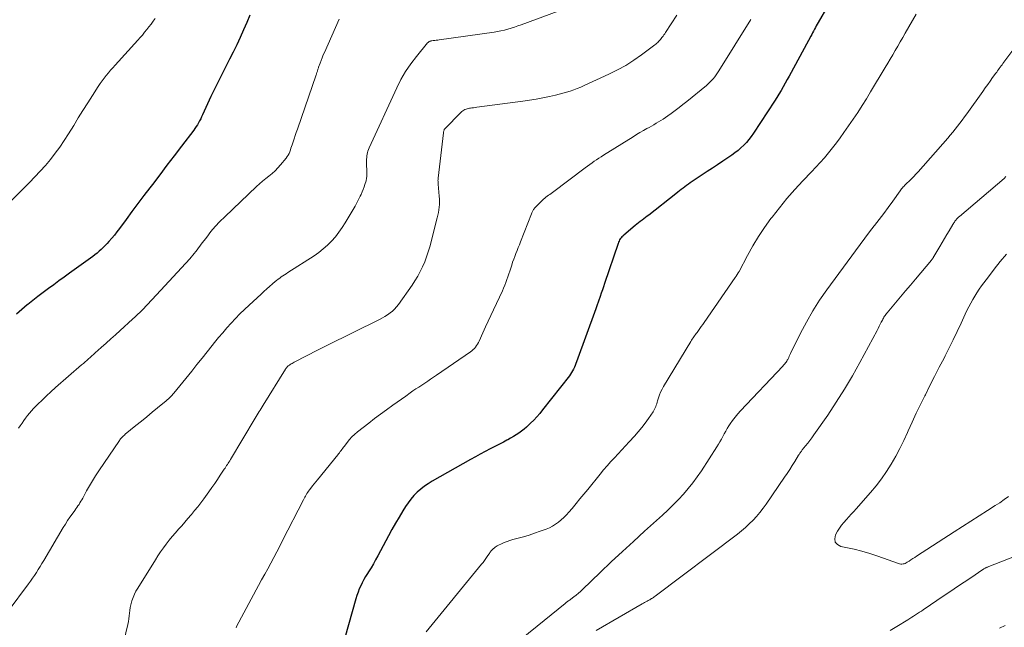
# Model space of a CAD drawing. Units: feet. Extents: x 2010000 to 2015026, y 505000 to 510002.
# Drawn here: x 2011066 to 2011239, y 507575 to 507681 of the extents above; entities that cross this region are included whole.
import ezdxf

# ---------------------------------------------------------------- set-up
doc = ezdxf.new("R2010")
doc.units = ezdxf.units.FT
doc.header["$LTSCALE"] = 100
doc.header["$MEASUREMENT"] = 0
doc.layers.add('CONTOUR INDEX', color=32, linetype='Continuous', lineweight=25)
doc.layers.add('CONTOUR INTERMEDIATE', color=40, linetype='Continuous', lineweight=15)

msp = doc.modelspace()

# ---------------------------------------------------------------- linework, layer by layer
at = {"layer": 'CONTOUR INDEX', "flags": 128}
for points, elevation in [([(2011208.39, 507683.75), (2011206.69, 507680.84), (2011206.52, 507680.54), (2011206.35, 507680.24), (2011206.18, 507679.93), (2011206.02, 507679.63), (2011205.86, 507679.32), (2011205.7, 507679.01), (2011205.54, 507678.71), (2011205.37, 507678.4), (2011201.94, 507672.06), (2011201.59, 507671.42), (2011201.24, 507670.78), (2011200.88, 507670.14), (2011200.52, 507669.51), (2011200.15, 507668.89), (2011199.77, 507668.26), (2011199.39, 507667.64), (2011198.99, 507667.03), (2011195.32, 507661.36), (2011194.93, 507660.81), (2011194.52, 507660.26), (2011194.08, 507659.75), (2011193.61, 507659.25), (2011193.12, 507658.79), (2011192.61, 507658.34), (2011192.07, 507657.92), (2011191.52, 507657.53), (2011190.83, 507657.07), (2011189.92, 507656.46), (2011189.02, 507655.85), (2011188.11, 507655.24), (2011187.2, 507654.63), (2011184.23, 507652.64), (2011183.91, 507652.42), (2011183.58, 507652.19), (2011183.26, 507651.96), (2011182.95, 507651.72), (2011182.63, 507651.48), (2011182.32, 507651.24), (2011182.01, 507651), (2011181.7, 507650.75), (2011176.96, 507647.01), (2011176.66, 507646.78), (2011176.36, 507646.55), (2011176.06, 507646.32), (2011175.76, 507646.09), (2011175.45, 507645.86), (2011175.15, 507645.63), (2011174.86, 507645.39), (2011174.56, 507645.15), (2011172.54, 507643.46), (2011172.38, 507643.32), (2011172.22, 507643.16), (2011172.08, 507642.99), (2011171.94, 507642.81), (2011171.82, 507642.63), (2011171.71, 507642.44), (2011171.62, 507642.24), (2011171.54, 507642.03), (2011169.18, 507635), (2011168.99, 507634.42), (2011168.79, 507633.85), (2011168.6, 507633.27), (2011168.41, 507632.7), (2011168.13, 507631.88), (2011168.07, 507631.72), (2011168.02, 507631.55), (2011167.95, 507631.39), (2011167.89, 507631.22), (2011167.83, 507631.06), (2011167.77, 507630.89), (2011167.71, 507630.73), (2011167.65, 507630.56), (2011164.26, 507621.25), (2011164.14, 507620.93), (2011164.01, 507620.61), (2011163.87, 507620.29), (2011163.73, 507619.97), (2011163.57, 507619.67), (2011163.39, 507619.37), (2011163.2, 507619.08), (2011163, 507618.8), (2011158.3, 507612.78), (2011157.8, 507612.17), (2011157.29, 507611.58), (2011156.75, 507611.01), (2011156.2, 507610.46), (2011155.89, 507610.16), (2011155.47, 507609.78), (2011155.04, 507609.41), (2011154.59, 507609.07), (2011154.13, 507608.73), (2011153.65, 507608.42), (2011153.17, 507608.11), (2011152.68, 507607.82), (2011152.19, 507607.54), (2011152.03, 507607.46), (2011151.45, 507607.15), (2011150.86, 507606.84), (2011150.28, 507606.54), (2011149.69, 507606.24), (2011149.11, 507605.94), (2011148.23, 507605.49), (2011147.36, 507605.03), (2011146.49, 507604.55), (2011145.63, 507604.07), (2011138.91, 507600.26), (2011138.21, 507599.83), (2011137.54, 507599.37), (2011136.9, 507598.86), (2011136.28, 507598.32), (2011135.71, 507597.74), (2011135.17, 507597.13), (2011134.68, 507596.48), (2011134.22, 507595.81), (2011133.75, 507595.06), (2011133.1, 507593.98), (2011132.45, 507592.9), (2011131.84, 507591.8), (2011131.23, 507590.69), (2011129.36, 507587.18), (2011128.98, 507586.47), (2011128.58, 507585.77), (2011128.17, 507585.07), (2011127.75, 507584.38), (2011127.54, 507584.04), (2011127.23, 507583.52), (2011126.93, 507582.99), (2011126.64, 507582.45), (2011126.37, 507581.91), (2011126.12, 507581.36), (2011125.89, 507580.79), (2011125.69, 507580.22), (2011125.51, 507579.64), (2011123.57, 507572.79)], 860), ([(2011106.91, 507682.12), (2011106.36, 507680.81), (2011105.79, 507679.5), (2011105.2, 507678.2), (2011104.6, 507676.91), (2011103.98, 507675.63), (2011103.35, 507674.35), (2011102.7, 507673.08), (2011102.04, 507671.81), (2011101.98, 507671.69), (2011101.32, 507670.41), (2011100.67, 507669.12), (2011100.06, 507667.83), (2011099.46, 507666.52), (2011098.61, 507664.62), (2011098.44, 507664.26), (2011098.27, 507663.9), (2011098.09, 507663.55), (2011097.9, 507663.21), (2011097.7, 507662.87), (2011097.49, 507662.53), (2011097.27, 507662.21), (2011097.04, 507661.89), (2011094.91, 507659.1), (2011093.63, 507657.43), (2011092.35, 507655.75), (2011091.07, 507654.07), (2011089.79, 507652.39), (2011089.33, 507651.79), (2011088.28, 507650.41), (2011087.24, 507649.03), (2011086.21, 507647.64), (2011085.19, 507646.25), (2011084.02, 507644.66), (2011083.57, 507644.07), (2011083.12, 507643.49), (2011082.65, 507642.93), (2011082.17, 507642.37), (2011081.83, 507641.99), (2011081.5, 507641.63), (2011081.16, 507641.29), (2011080.81, 507640.96), (2011080.45, 507640.65), (2011080.08, 507640.34), (2011079.7, 507640.04), (2011079.32, 507639.75), (2011078.93, 507639.46), (2011075.24, 507636.79), (2011074.32, 507636.12), (2011073.39, 507635.44), (2011072.46, 507634.77), (2011071.54, 507634.1), (2011070.62, 507633.41), (2011069.7, 507632.72), (2011068.8, 507632.02), (2011067.91, 507631.3), (2011067.79, 507631.21), (2011066.86, 507630.42), (2011065.94, 507629.62)], 880)]:
    msp.add_lwpolyline(points, dxfattribs=dict(at, elevation=elevation))
at = {"layer": 'CONTOUR INTERMEDIATE', "flags": 128}
for points, elevation in [([(2011161.02, 507682.79), (2011154.55, 507680.41), (2011153.96, 507680.21), (2011153.38, 507680.01), (2011152.79, 507679.82), (2011152.19, 507679.65), (2011151.59, 507679.49), (2011150.99, 507679.35), (2011150.38, 507679.24), (2011149.77, 507679.14), (2011140.16, 507677.78), (2011139.89, 507677.74), (2011139.63, 507677.7), (2011139.36, 507677.66), (2011139.1, 507677.63), (2011138.76, 507677.58), (2011138.67, 507677.56), (2011138.58, 507677.54), (2011138.49, 507677.51), (2011138.4, 507677.48), (2011138.32, 507677.44), (2011138.24, 507677.39), (2011138.18, 507677.33), (2011138.11, 507677.26), (2011136.15, 507674.86), (2011135.16, 507673.56), (2011134.24, 507672.21), (2011133.43, 507670.79), (2011132.69, 507669.33), (2011127.85, 507658.78), (2011127.74, 507658.51), (2011127.64, 507658.24), (2011127.56, 507657.96), (2011127.49, 507657.68), (2011127.44, 507657.39), (2011127.41, 507657.1), (2011127.39, 507656.81), (2011127.39, 507656.52), (2011127.41, 507654.1), (2011127.41, 507653.96), (2011127.41, 507653.83), (2011127.41, 507653.69), (2011127.4, 507653.56), (2011127.39, 507653.43), (2011127.37, 507653.29), (2011127.34, 507653.16), (2011127.3, 507653.03), (2011127.11, 507652.39), (2011126.96, 507651.94), (2011126.8, 507651.5), (2011126.62, 507651.07), (2011126.43, 507650.64), (2011126.27, 507650.31), (2011125.98, 507649.72), (2011125.68, 507649.14), (2011125.37, 507648.57), (2011125.05, 507648), (2011123.66, 507645.66), (2011123.11, 507644.81), (2011122.54, 507643.99), (2011121.91, 507643.2), (2011121.25, 507642.44), (2011120.54, 507641.73), (2011119.79, 507641.05), (2011119, 507640.44), (2011118.18, 507639.87), (2011113.55, 507636.9), (2011113.26, 507636.71), (2011112.98, 507636.53), (2011112.7, 507636.34), (2011112.41, 507636.15), (2011112.14, 507635.95), (2011111.86, 507635.74), (2011111.6, 507635.53), (2011111.34, 507635.31), (2011110.86, 507634.9), (2011110.36, 507634.46), (2011109.87, 507634.02), (2011109.38, 507633.58), (2011108.89, 507633.14), (2011106.77, 507631.19), (2011105.96, 507630.43), (2011105.16, 507629.64), (2011104.38, 507628.84), (2011103.62, 507628.02), (2011102.88, 507627.18), (2011102.14, 507626.34), (2011101.42, 507625.48), (2011100.72, 507624.61), (2011100.31, 507624.11), (2011099.41, 507622.99), (2011098.51, 507621.87), (2011097.6, 507620.74), (2011096.69, 507619.62), (2011093.56, 507615.74), (2011093.4, 507615.56), (2011093.25, 507615.38), (2011093.09, 507615.21), (2011092.93, 507615.03), (2011092.76, 507614.87), (2011092.59, 507614.71), (2011092.41, 507614.55), (2011092.23, 507614.4), (2011090.7, 507613.15), (2011089.75, 507612.37), (2011088.8, 507611.6), (2011087.85, 507610.82), (2011086.9, 507610.05), (2011085.01, 507608.5), (2011084.87, 507608.38), (2011084.72, 507608.25), (2011084.59, 507608.12), (2011084.46, 507607.98), (2011084.33, 507607.84), (2011084.21, 507607.7), (2011084.1, 507607.55), (2011083.99, 507607.39), (2011080.37, 507602.07), (2011079.81, 507601.21), (2011079.26, 507600.33), (2011078.74, 507599.45), (2011078.23, 507598.55), (2011077.56, 507597.3), (2011077.4, 507597.02), (2011077.24, 507596.74), (2011077.08, 507596.47), (2011076.91, 507596.2), (2011076.73, 507595.93), (2011076.55, 507595.66), (2011076.37, 507595.4), (2011076.18, 507595.14), (2011075.71, 507594.51), (2011075.3, 507593.93), (2011074.9, 507593.35), (2011074.51, 507592.75), (2011074.14, 507592.14), (2011070.72, 507586.36), (2011070.4, 507585.83), (2011070.08, 507585.3), (2011069.75, 507584.78), (2011069.42, 507584.26), (2011069.08, 507583.74), (2011068.74, 507583.23), (2011068.38, 507582.72), (2011068.02, 507582.22), (2011064.48, 507577.44)], 872), ([(2011181.88, 507682.08), (2011179.87, 507679.04), (2011179.73, 507678.83), (2011179.58, 507678.63), (2011179.44, 507678.42), (2011179.28, 507678.22), (2011179.25, 507678.17), (2011179.11, 507677.99), (2011178.97, 507677.82), (2011178.82, 507677.65), (2011178.67, 507677.48), (2011178.52, 507677.32), (2011178.35, 507677.16), (2011178.18, 507677.02), (2011178.01, 507676.88), (2011175.68, 507675.15), (2011174.31, 507674.19), (2011172.91, 507673.29), (2011171.45, 507672.49), (2011169.95, 507671.74), (2011165.6, 507669.74), (2011165, 507669.48), (2011164.38, 507669.23), (2011163.76, 507669), (2011163.14, 507668.78), (2011162.51, 507668.58), (2011161.87, 507668.4), (2011161.23, 507668.23), (2011160.59, 507668.07), (2011159.53, 507667.83), (2011158.36, 507667.58), (2011157.18, 507667.35), (2011155.99, 507667.15), (2011154.8, 507666.98), (2011146.75, 507665.93), (2011146.47, 507665.89), (2011146.18, 507665.86), (2011145.9, 507665.82), (2011145.62, 507665.77), (2011145.48, 507665.75), (2011145.27, 507665.71), (2011145.06, 507665.66), (2011144.86, 507665.59), (2011144.66, 507665.51), (2011144.48, 507665.41), (2011144.3, 507665.3), (2011144.13, 507665.17), (2011143.97, 507665.02), (2011141.14, 507662.14), (2011141.13, 507662.13), (2011141.12, 507662.11), (2011141.1, 507662.09), (2011141.09, 507662.07), (2011141.04, 507662), (2011141.03, 507661.99), (2011141.02, 507661.97), (2011141.01, 507661.95), (2011141, 507661.93), (2011140.96, 507661.8), (2011140.94, 507661.72), (2011140.91, 507661.64), (2011140.9, 507661.55), (2011140.89, 507661.46), (2011139.96, 507653.51), (2011139.94, 507653.37), (2011139.94, 507653.24), (2011139.93, 507653.1), (2011139.94, 507652.96), (2011139.94, 507652.83), (2011139.95, 507652.69), (2011139.96, 507652.56), (2011139.97, 507652.42), (2011140.15, 507650.3), (2011140.18, 507649.82), (2011140.19, 507649.35), (2011140.18, 507648.87), (2011140.15, 507648.39), (2011140.09, 507647.92), (2011140.02, 507647.44), (2011139.92, 507646.97), (2011139.81, 507646.51), (2011138.49, 507641.44), (2011138.23, 507640.55), (2011137.94, 507639.66), (2011137.61, 507638.79), (2011137.24, 507637.93), (2011136.83, 507637.09), (2011136.38, 507636.26), (2011135.89, 507635.47), (2011135.37, 507634.69), (2011132.98, 507631.32), (2011132.66, 507630.9), (2011132.3, 507630.5), (2011131.92, 507630.14), (2011131.51, 507629.81), (2011131.07, 507629.5), (2011130.62, 507629.21), (2011130.16, 507628.94), (2011129.69, 507628.69), (2011125.02, 507626.39), (2011123.49, 507625.63), (2011121.96, 507624.86), (2011120.44, 507624.09), (2011118.91, 507623.32), (2011114.69, 507621.15), (2011114.51, 507621.05), (2011114.33, 507620.96), (2011114.15, 507620.85), (2011113.98, 507620.75), (2011113.84, 507620.66), (2011113.74, 507620.59), (2011113.64, 507620.52), (2011113.55, 507620.44), (2011113.47, 507620.36), (2011113.45, 507620.34), (2011113.37, 507620.24), (2011113.28, 507620.14), (2011113.21, 507620.04), (2011113.14, 507619.93), (2011109.22, 507613.62), (2011109.05, 507613.33), (2011108.87, 507613.05), (2011108.7, 507612.76), (2011108.54, 507612.48), (2011108.37, 507612.19), (2011108.2, 507611.9), (2011108.03, 507611.61), (2011107.86, 507611.33), (2011103.49, 507604.07), (2011103.36, 507603.86), (2011103.22, 507603.64), (2011103.09, 507603.43), (2011102.95, 507603.22), (2011102.82, 507603), (2011102.68, 507602.79), (2011102.54, 507602.58), (2011102.4, 507602.37), (2011101.71, 507601.32), (2011101.22, 507600.59), (2011100.73, 507599.86), (2011100.22, 507599.15), (2011099.71, 507598.43), (2011098.8, 507597.18), (2011098.27, 507596.48), (2011097.74, 507595.78), (2011097.19, 507595.1), (2011096.63, 507594.42), (2011096.59, 507594.37), (2011096.04, 507593.73), (2011095.49, 507593.09), (2011094.94, 507592.46), (2011094.38, 507591.83), (2011093.83, 507591.19), (2011093.28, 507590.55), (2011092.75, 507589.89), (2011092.23, 507589.23), (2011091.72, 507588.56), (2011091.23, 507587.88), (2011090.76, 507587.18), (2011090.31, 507586.47), (2011087.22, 507581.49), (2011086.91, 507580.96), (2011086.64, 507580.41), (2011086.41, 507579.85), (2011086.21, 507579.27), (2011086.15, 507579.05), (2011086.02, 507578.57), (2011085.91, 507578.08), (2011085.83, 507577.59), (2011085.77, 507577.09), (2011085.72, 507576.6), (2011085.66, 507576.1), (2011085.57, 507575.61), (2011085.47, 507575.12), (2011084.38, 507570.48)], 868), ([(2011223.86, 507682.29), (2011221.95, 507678.94), (2011221.52, 507678.18), (2011221.09, 507677.43), (2011220.65, 507676.67), (2011220.22, 507675.91), (2011219.78, 507675.15), (2011219.34, 507674.4), (2011218.89, 507673.65), (2011218.45, 507672.9), (2011215.89, 507668.64), (2011215.15, 507667.43), (2011214.39, 507666.22), (2011213.61, 507665.03), (2011212.81, 507663.85), (2011211.2, 507661.49), (2011210.55, 507660.57), (2011209.89, 507659.67), (2011209.2, 507658.79), (2011208.49, 507657.92), (2011207.76, 507657.06), (2011207.02, 507656.22), (2011206.27, 507655.4), (2011205.5, 507654.58), (2011204, 507653.02), (2011202.58, 507651.48), (2011201.2, 507649.92), (2011199.87, 507648.3), (2011198.59, 507646.65), (2011198.37, 507646.37), (2011197.26, 507644.81), (2011196.2, 507643.23), (2011195.22, 507641.59), (2011194.28, 507639.93), (2011192.79, 507637.12), (2011192.64, 507636.84), (2011192.47, 507636.56), (2011192.3, 507636.29), (2011192.12, 507636.02), (2011186.66, 507628.13), (2011186.41, 507627.77), (2011186.16, 507627.42), (2011185.9, 507627.07), (2011185.65, 507626.72), (2011185.42, 507626.41), (2011185.27, 507626.21), (2011185.13, 507626.02), (2011184.99, 507625.82), (2011184.85, 507625.62), (2011184.71, 507625.42), (2011184.57, 507625.22), (2011184.44, 507625.02), (2011184.31, 507624.81), (2011179.52, 507616.9), (2011179.26, 507616.42), (2011179.02, 507615.93), (2011178.82, 507615.43), (2011178.65, 507614.92), (2011178.49, 507614.37), (2011178.41, 507614.12), (2011178.33, 507613.87), (2011178.25, 507613.62), (2011178.17, 507613.37), (2011178.08, 507613.13), (2011177.97, 507612.89), (2011177.85, 507612.67), (2011177.71, 507612.45), (2011176.88, 507611.27), (2011176.3, 507610.47), (2011175.7, 507609.7), (2011175.07, 507608.94), (2011174.42, 507608.2), (2011173.5, 507607.2), (2011172.85, 507606.49), (2011172.2, 507605.79), (2011171.55, 507605.09), (2011170.9, 507604.4), (2011170.25, 507603.7), (2011169.61, 507602.98), (2011168.99, 507602.26), (2011168.38, 507601.52), (2011166.21, 507598.84), (2011165.53, 507598.01), (2011164.84, 507597.17), (2011164.16, 507596.34), (2011163.47, 507595.5), (2011162.9, 507594.81), (2011162.48, 507594.34), (2011162.05, 507593.89), (2011161.58, 507593.47), (2011161.09, 507593.07), (2011160.58, 507592.71), (2011160.05, 507592.38), (2011159.49, 507592.1), (2011158.91, 507591.86), (2011157.86, 507591.47), (2011156.9, 507591.13), (2011155.94, 507590.81), (2011154.97, 507590.53), (2011153.99, 507590.25), (2011153.06, 507590.01), (2011152.55, 507589.86), (2011152.05, 507589.7), (2011151.56, 507589.5), (2011151.07, 507589.29), (2011150.53, 507589.03), (2011150.32, 507588.92), (2011150.13, 507588.81), (2011149.95, 507588.68), (2011149.77, 507588.54), (2011149.66, 507588.46), (2011149.54, 507588.35), (2011149.43, 507588.24), (2011149.33, 507588.12), (2011149.23, 507587.99), (2011149.14, 507587.86), (2011149.04, 507587.73), (2011148.95, 507587.59), (2011148.87, 507587.46), (2011148.58, 507587.03), (2011148.34, 507586.68), (2011148.1, 507586.34), (2011147.85, 507586.01), (2011147.59, 507585.68), (2011137.86, 507573.8)], 856), ([(2011090.26, 507681.53), (2011089.91, 507681.03), (2011089.55, 507680.54), (2011089.18, 507680.05), (2011088.81, 507679.57), (2011088.43, 507679.09), (2011088.04, 507678.62), (2011087.65, 507678.16), (2011087.24, 507677.7), (2011083.26, 507673.32), (2011082.86, 507672.87), (2011082.46, 507672.43), (2011082.08, 507671.97), (2011081.69, 507671.52), (2011081.32, 507671.05), (2011080.96, 507670.58), (2011080.61, 507670.09), (2011080.28, 507669.59), (2011079.26, 507667.99), (2011078.43, 507666.68), (2011077.6, 507665.37), (2011076.78, 507664.05), (2011075.97, 507662.73), (2011075.05, 507661.24), (2011074.31, 507660.08), (2011073.54, 507658.95), (2011072.72, 507657.85), (2011071.88, 507656.77), (2011071, 507655.72), (2011070.09, 507654.69), (2011069.16, 507653.69), (2011068.2, 507652.7), (2011064.46, 507648.96)], 884), ([(2011122.61, 507681.41), (2011119.98, 507675.57), (2011119.78, 507675.11), (2011119.58, 507674.64), (2011119.4, 507674.16), (2011119.23, 507673.69), (2011118.97, 507672.95), (2011118.93, 507672.84), (2011118.89, 507672.73), (2011118.86, 507672.61), (2011118.82, 507672.5), (2011118.78, 507672.38), (2011118.75, 507672.28), (2011118.71, 507672.17), (2011118.68, 507672.06), (2011118.65, 507671.95), (2011118.61, 507671.84), (2011118.58, 507671.73), (2011118.54, 507671.62), (2011115.25, 507662.06), (2011115.06, 507661.5), (2011114.87, 507660.95), (2011114.69, 507660.4), (2011114.5, 507659.84), (2011114.33, 507659.35), (2011114.23, 507659.04), (2011114.12, 507658.73), (2011114.01, 507658.43), (2011113.9, 507658.12), (2011113.78, 507657.82), (2011113.63, 507657.53), (2011113.46, 507657.26), (2011113.26, 507656.99), (2011112.3, 507655.81), (2011111.84, 507655.27), (2011111.34, 507654.76), (2011110.81, 507654.29), (2011110.26, 507653.85), (2011109.69, 507653.42), (2011109.14, 507652.97), (2011108.61, 507652.5), (2011108.08, 507652.02), (2011102.51, 507646.72), (2011101.66, 507645.87), (2011100.84, 507645), (2011100.07, 507644.09), (2011099.33, 507643.14), (2011098.37, 507641.87), (2011098.13, 507641.55), (2011097.88, 507641.22), (2011097.64, 507640.9), (2011097.39, 507640.58), (2011097.14, 507640.26), (2011096.88, 507639.94), (2011096.62, 507639.63), (2011096.35, 507639.33), (2011090.51, 507632.98), (2011090.24, 507632.69), (2011089.97, 507632.4), (2011089.7, 507632.11), (2011089.42, 507631.82), (2011089.15, 507631.53), (2011088.88, 507631.24), (2011088.6, 507630.96), (2011088.32, 507630.68), (2011088.04, 507630.39), (2011087.62, 507629.97), (2011087.19, 507629.56), (2011086.75, 507629.15), (2011086.32, 507628.74), (2011084.13, 507626.75), (2011083.3, 507625.99), (2011082.48, 507625.24), (2011081.65, 507624.5), (2011080.81, 507623.75), (2011079.74, 507622.79), (2011079.44, 507622.53), (2011079.15, 507622.26), (2011078.85, 507622), (2011078.56, 507621.74), (2011078.26, 507621.48), (2011077.96, 507621.22), (2011077.67, 507620.96), (2011077.37, 507620.7), (2011072.78, 507616.7), (2011071.99, 507615.98), (2011071.2, 507615.26), (2011070.43, 507614.52), (2011069.67, 507613.77), (2011068.93, 507613.03), (2011068.56, 507612.63), (2011068.2, 507612.22), (2011067.86, 507611.8), (2011067.54, 507611.36), (2011067.22, 507610.91), (2011066.91, 507610.47), (2011066.6, 507610.02), (2011066.3, 507609.56)], 876), ([(2011194.83, 507681.32), (2011189.25, 507672.3), (2011189.02, 507671.95), (2011188.78, 507671.6), (2011188.52, 507671.27), (2011188.26, 507670.94), (2011187.97, 507670.62), (2011187.68, 507670.32), (2011187.37, 507670.03), (2011187.05, 507669.75), (2011183.59, 507666.93), (2011182.92, 507666.4), (2011182.25, 507665.87), (2011181.57, 507665.35), (2011180.88, 507664.85), (2011180.27, 507664.41), (2011179.88, 507664.13), (2011179.48, 507663.86), (2011179.07, 507663.61), (2011178.66, 507663.36), (2011178.25, 507663.11), (2011177.83, 507662.87), (2011177.41, 507662.63), (2011176.99, 507662.4), (2011176.61, 507662.18), (2011176, 507661.84), (2011175.39, 507661.48), (2011174.79, 507661.12), (2011174.19, 507660.75), (2011169, 507657.5), (2011168.59, 507657.24), (2011168.18, 507656.98), (2011167.77, 507656.71), (2011167.37, 507656.44), (2011166.97, 507656.16), (2011166.57, 507655.88), (2011166.18, 507655.59), (2011165.79, 507655.3), (2011160.01, 507650.96), (2011159.79, 507650.79), (2011159.56, 507650.63), (2011159.34, 507650.47), (2011159.11, 507650.3), (2011158.89, 507650.14), (2011158.67, 507649.96), (2011158.47, 507649.78), (2011158.26, 507649.59), (2011156.89, 507648.21), (2011156.79, 507648.1), (2011156.71, 507647.99), (2011156.63, 507647.88), (2011156.57, 507647.76), (2011156.51, 507647.63), (2011156.45, 507647.5), (2011156.4, 507647.37), (2011156.34, 507647.24), (2011154.42, 507642.31), (2011154.22, 507641.8), (2011154.02, 507641.28), (2011153.82, 507640.77), (2011153.61, 507640.27), (2011153.41, 507639.75), (2011153.22, 507639.24), (2011153.04, 507638.72), (2011152.87, 507638.2), (2011152.7, 507637.67), (2011152.54, 507637.17), (2011152.38, 507636.67), (2011152.21, 507636.16), (2011152.03, 507635.66), (2011151.85, 507635.17), (2011151.66, 507634.68), (2011151.45, 507634.19), (2011151.23, 507633.71), (2011149.66, 507630.36), (2011149.19, 507629.36), (2011148.73, 507628.35), (2011148.27, 507627.35), (2011147.82, 507626.34), (2011147.17, 507624.88), (2011147.04, 507624.6), (2011146.89, 507624.33), (2011146.72, 507624.07), (2011146.54, 507623.82), (2011146.34, 507623.59), (2011146.13, 507623.37), (2011145.9, 507623.17), (2011145.65, 507622.98), (2011139.68, 507618.87), (2011139.16, 507618.52), (2011138.64, 507618.18), (2011138.12, 507617.83), (2011137.6, 507617.5), (2011137.07, 507617.16), (2011136.55, 507616.81), (2011136.04, 507616.46), (2011135.53, 507616.11), (2011135.04, 507615.76), (2011134.28, 507615.23), (2011133.53, 507614.69), (2011132.78, 507614.16), (2011132.03, 507613.62), (2011130.87, 507612.78), (2011129.84, 507612.03), (2011128.81, 507611.26), (2011127.79, 507610.48), (2011126.78, 507609.7), (2011125.79, 507608.91), (2011125.3, 507608.49), (2011124.83, 507608.05), (2011124.39, 507607.58), (2011123.98, 507607.09), (2011123.49, 507606.45), (2011123.34, 507606.25), (2011123.2, 507606.06), (2011123.06, 507605.86), (2011122.92, 507605.66), (2011122.78, 507605.46), (2011122.63, 507605.27), (2011122.48, 507605.07), (2011122.33, 507604.88), (2011118.75, 507600.53), (2011118.46, 507600.17), (2011118.17, 507599.81), (2011117.89, 507599.44), (2011117.61, 507599.07), (2011117.36, 507598.73), (2011117.21, 507598.53), (2011117.06, 507598.32), (2011116.93, 507598.11), (2011116.79, 507597.89), (2011116.67, 507597.67), (2011116.54, 507597.45), (2011116.42, 507597.23), (2011116.3, 507597.01), (2011112.66, 507589.86), (2011112.14, 507588.87), (2011111.63, 507587.87), (2011111.1, 507586.88), (2011110.57, 507585.89), (2011110.04, 507584.9), (2011109.51, 507583.92), (2011108.97, 507582.93), (2011108.44, 507581.94), (2011104.57, 507574.73), (2011104.47, 507574.54)], 864), ([(2011243.83, 507679.95), (2011239.11, 507673.62), (2011238.95, 507673.41), (2011238.8, 507673.2), (2011238.64, 507672.98), (2011238.48, 507672.76), (2011238.33, 507672.55), (2011238.17, 507672.33), (2011238.02, 507672.12), (2011237.86, 507671.9), (2011237.31, 507671.13), (2011236.88, 507670.53), (2011236.44, 507669.92), (2011236.01, 507669.32), (2011235.58, 507668.72), (2011232.75, 507664.79), (2011232.35, 507664.24), (2011231.95, 507663.69), (2011231.54, 507663.15), (2011231.14, 507662.6), (2011230.72, 507662.06), (2011230.3, 507661.53), (2011229.86, 507661.01), (2011229.42, 507660.5), (2011224.23, 507654.62), (2011223.85, 507654.21), (2011223.48, 507653.8), (2011223.09, 507653.41), (2011222.69, 507653.02), (2011222.2, 507652.55), (2011222.05, 507652.4), (2011221.9, 507652.25), (2011221.75, 507652.09), (2011221.6, 507651.93), (2011221.46, 507651.76), (2011221.33, 507651.59), (2011221.19, 507651.42), (2011221.07, 507651.25), (2011219.77, 507649.42), (2011218.99, 507648.34), (2011218.2, 507647.27), (2011217.39, 507646.21), (2011216.57, 507645.16), (2011216.53, 507645.1), (2011215.68, 507644.03), (2011214.85, 507642.94), (2011214.03, 507641.85), (2011213.22, 507640.75), (2011208.19, 507633.87), (2011206.92, 507632.04), (2011205.71, 507630.16), (2011204.61, 507628.22), (2011203.57, 507626.25), (2011201.82, 507622.68), (2011201.71, 507622.45), (2011201.6, 507622.23), (2011201.5, 507622), (2011201.39, 507621.78), (2011201.33, 507621.66), (2011201.25, 507621.5), (2011201.16, 507621.34), (2011201.06, 507621.19), (2011200.95, 507621.04), (2011200.84, 507620.9), (2011200.72, 507620.76), (2011200.6, 507620.62), (2011200.48, 507620.49), (2011193.05, 507612.65), (2011192.55, 507612.1), (2011192.08, 507611.53), (2011191.64, 507610.94), (2011191.22, 507610.33), (2011190.99, 507609.97), (2011190.71, 507609.52), (2011190.44, 507609.07), (2011190.18, 507608.61), (2011189.93, 507608.14), (2011189.68, 507607.67), (2011189.42, 507607.21), (2011189.15, 507606.76), (2011188.87, 507606.31), (2011186.17, 507602.09), (2011185.44, 507601.02), (2011184.68, 507599.98), (2011183.87, 507598.97), (2011183.03, 507597.99), (2011182.14, 507597.04), (2011181.24, 507596.12), (2011180.31, 507595.21), (2011179.36, 507594.33), (2011176.21, 507591.5), (2011174.25, 507589.71), (2011172.3, 507587.91), (2011170.36, 507586.09), (2011168.43, 507584.26), (2011165.32, 507581.28), (2011164.96, 507580.93), (2011164.58, 507580.6), (2011164.19, 507580.28), (2011163.8, 507579.97), (2011163.24, 507579.54), (2011163.12, 507579.45), (2011163, 507579.36), (2011162.87, 507579.27), (2011162.75, 507579.18), (2011162.62, 507579.09), (2011162.5, 507579), (2011162.38, 507578.91), (2011162.26, 507578.82), (2011150.88, 507569.58)], 852), ([(2011239.65, 507653.77), (2011239.3, 507653.45), (2011231.47, 507646.76), (2011231.36, 507646.67), (2011231.26, 507646.58), (2011231.16, 507646.48), (2011231.06, 507646.39), (2011230.97, 507646.29), (2011230.88, 507646.18), (2011230.8, 507646.07), (2011230.71, 507645.96), (2011230.68, 507645.92), (2011230.59, 507645.78), (2011230.5, 507645.64), (2011230.41, 507645.5), (2011230.33, 507645.36), (2011229.69, 507644.26), (2011229.28, 507643.57), (2011228.87, 507642.88), (2011228.47, 507642.19), (2011228.06, 507641.5), (2011227, 507639.72), (2011226.95, 507639.64), (2011226.9, 507639.56), (2011226.85, 507639.49), (2011226.8, 507639.41), (2011226.74, 507639.33), (2011226.69, 507639.26), (2011226.63, 507639.18), (2011226.57, 507639.11), (2011223.75, 507635.74), (2011222.88, 507634.71), (2011222.01, 507633.68), (2011221.15, 507632.65), (2011220.28, 507631.61), (2011218.8, 507629.84), (2011218.68, 507629.69), (2011218.56, 507629.54), (2011218.44, 507629.38), (2011218.33, 507629.22), (2011218.23, 507629.06), (2011218.13, 507628.89), (2011218.03, 507628.72), (2011217.94, 507628.55), (2011217.76, 507628.18), (2011217.58, 507627.82), (2011217.4, 507627.47), (2011217.22, 507627.11), (2011217.03, 507626.76), (2011214.01, 507621.14), (2011212.69, 507618.77), (2011211.31, 507616.43), (2011209.85, 507614.14), (2011208.35, 507611.88), (2011205.94, 507608.39), (2011205.59, 507607.9), (2011205.23, 507607.42), (2011204.86, 507606.95), (2011204.48, 507606.48), (2011203.89, 507605.77), (2011203.8, 507605.66), (2011203.72, 507605.55), (2011203.63, 507605.44), (2011203.55, 507605.33), (2011203.48, 507605.21), (2011203.4, 507605.1), (2011203.32, 507604.98), (2011203.25, 507604.87), (2011202.55, 507603.7), (2011202.12, 507603.01), (2011201.68, 507602.32), (2011201.23, 507601.64), (2011200.77, 507600.96), (2011197.53, 507596.24), (2011197, 507595.51), (2011196.44, 507594.78), (2011195.85, 507594.09), (2011195.24, 507593.42), (2011194.59, 507592.77), (2011193.92, 507592.15), (2011193.23, 507591.56), (2011192.51, 507590.99), (2011178.05, 507580.09), (2011177.9, 507579.98), (2011177.74, 507579.87), (2011177.58, 507579.76), (2011177.42, 507579.66), (2011177.36, 507579.62), (2011177.23, 507579.54), (2011177.1, 507579.46), (2011176.97, 507579.39), (2011176.83, 507579.32), (2011176.65, 507579.22), (2011176.43, 507579.1), (2011176.21, 507578.98), (2011175.99, 507578.86), (2011175.77, 507578.73), (2011167.72, 507574.04)], 848), ([(2011239.74, 507640.14), (2011238.65, 507638.83), (2011237.6, 507637.49), (2011236.56, 507636.13), (2011235.37, 507634.55), (2011234.95, 507633.97), (2011234.55, 507633.37), (2011234.17, 507632.77), (2011233.8, 507632.15), (2011233.45, 507631.52), (2011233.12, 507630.89), (2011232.8, 507630.24), (2011232.49, 507629.6), (2011231.76, 507628), (2011231.08, 507626.56), (2011230.39, 507625.12), (2011229.68, 507623.7), (2011228.96, 507622.28), (2011228.77, 507621.9), (2011227.94, 507620.29), (2011227.12, 507618.68), (2011226.3, 507617.07), (2011225.49, 507615.46), (2011225.39, 507615.26), (2011224.64, 507613.73), (2011223.9, 507612.19), (2011223.19, 507610.64), (2011222.49, 507609.09), (2011222.37, 507608.82), (2011221.71, 507607.41), (2011221.02, 507606.01), (2011220.29, 507604.64), (2011219.51, 507603.29), (2011218.68, 507601.98), (2011217.81, 507600.7), (2011216.86, 507599.47), (2011215.86, 507598.28), (2011213.35, 507595.44), (2011212.92, 507594.95), (2011212.49, 507594.48), (2011212.05, 507594), (2011211.62, 507593.53), (2011211.2, 507593.04), (2011210.8, 507592.54), (2011210.43, 507592.01), (2011210.09, 507591.47), (2011209.73, 507590.87), (2011209.59, 507590.17), (2011209.66, 507589.58), (2011210.06, 507589.13), (2011210.67, 507588.78), (2011211.56, 507588.61), (2011212.97, 507588.31), (2011214.37, 507587.97), (2011215.76, 507587.56), (2011217.13, 507587.11), (2011220.77, 507585.81), (2011220.97, 507585.76), (2011221.17, 507585.72), (2011221.37, 507585.72), (2011221.57, 507585.74), (2011221.77, 507585.78), (2011221.96, 507585.84), (2011222.15, 507585.93), (2011222.32, 507586.03), (2011222.64, 507586.24), (2011222.97, 507586.46), (2011223.3, 507586.68), (2011223.63, 507586.9), (2011223.96, 507587.11), (2011230.54, 507591.4), (2011232, 507592.34), (2011233.47, 507593.28), (2011234.94, 507594.21), (2011236.41, 507595.14), (2011237.76, 507595.99), (2011238.55, 507596.5), (2011239.33, 507597.03), (2011240.09, 507597.58)], 844), ([(2011219.3, 507574.04), (2011220.47, 507574.76), (2011222.42, 507575.95), (2011222.76, 507576.16), (2011223.1, 507576.37), (2011223.44, 507576.59), (2011223.78, 507576.81), (2011224.12, 507577.03), (2011224.46, 507577.25), (2011224.79, 507577.47), (2011225.13, 507577.7), (2011228.8, 507580.19), (2011229.97, 507580.98), (2011231.13, 507581.76), (2011232.29, 507582.54), (2011233.45, 507583.33), (2011235.6, 507584.77), (2011235.69, 507584.83), (2011235.78, 507584.88), (2011235.88, 507584.94), (2011235.97, 507584.99), (2011236.07, 507585.04), (2011236.17, 507585.08), (2011236.27, 507585.13), (2011236.37, 507585.17), (2011241.71, 507587.31)], 848), ([(2011238.5, 507574.44), (2011239.51, 507574.94)], 852)]:
    msp.add_lwpolyline(points, dxfattribs=dict(at, elevation=elevation))

doc.saveas('drawing.dxf')
